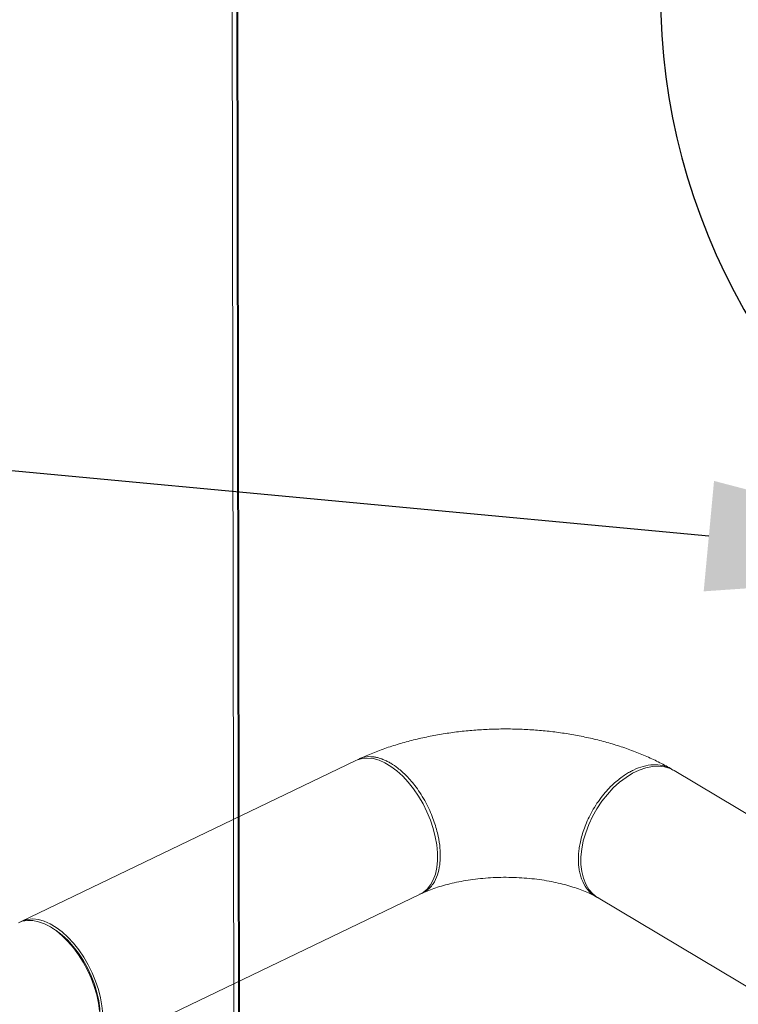
# Model space of a CAD drawing. Extents: x 19.1 to 29.8, y 0.6 to 8.7.
# Drawn here: x 20.5 to 20.7, y 4.5 to 4.7 of the extents above; entities that cross this region are included whole.
import ezdxf
from ezdxf import colors
from ezdxf.entities.mleader import LeaderData, LeaderLine
from ezdxf.math import Vec2, Vec3

# ---------------------------------------------------------------- set-up
doc = ezdxf.new("R2010")
doc.units = 0
doc.header["$MEASUREMENT"] = 0
doc.layers.get('0').update_dxf_attribs({"linetype": 'CONTINUOUS'})
doc.layers.add('D7', color=7, linetype='CONTINUOUS')

# ---------------------------------------------------------------- blocks, each defined once
blk = doc.blocks.new('A$C6A990A20')
at = {"lineweight": 15}
for p, q in [((1.485808873266325, 2.998605160083025), (1.486428865835155, 2.626893207360732)), ((1.487031743702662, 2.997847164464854), (1.487649493453322, 2.627479876769456)), ((1.48733987211752, 2.997656171223576), (1.48795705671208, 2.627627718680026)), ((1.519122675467646, 2.642607754488568), (1.429770391957195, 2.599659733866217)), ((2.109202051863608, 2.338928954364611), (1.604018620518321, 2.639912512548472)), ((1.487649493461749, 2.627479871722345), (1.48778776278856, 2.544581520909503)), ((1.487957056735045, 2.627627704920169), (1.488095891203432, 2.544390527656427)), ((1.486428865904916, 2.626893165536183), (1.486564892352138, 2.545339516574519)), ((1.446168481106245, 2.563623346425601), (1.536270607188246, 2.606931785975839)), ((1.583758558457919, 2.605907109036309), (2.089719704878267, 2.304460195492753)), ((1.438892098375934, 2.597333124825346), (1.438171638902165, 2.597804206456342))]:
    blk.add_line(p, q, dxfattribs=at)
at = {"lineweight": 15, "flags": 128}
for points in [[(1.519122675467646, 2.642607754488568), (1.519528516625687, 2.642785592578287), (1.520839413718054, 2.643150417863804), (1.522250108094855, 2.643247411805563), (1.523740393697754, 2.64307474895484), (1.525288231251967, 2.64263532713135), (1.526871315362758, 2.641935256093928), (1.5284662903472, 2.640984984932519), (1.5300501862685, 2.639798198920374), (1.531599635870041, 2.638392286057458), (1.533092309783076, 2.636787729559098), (1.534506265073905, 2.635007835793562), (1.535820857856496, 2.633078768223937), (1.537017005830069, 2.631028483226867)], [(1.604018620518321, 2.639912512548472), (1.602956419573065, 2.640441311741361), (1.601489772236054, 2.640884258675845), (1.599912212412736, 2.641065146922042), (1.598246918225929, 2.640981228317997), (1.596517935508761, 2.640633809356002), (1.594750761284178, 2.640027952931501), (1.592970886374932, 2.639172439213169), (1.591204523960844, 2.638079867813945), (1.589477153291003, 2.636765957812525), (1.587814247414332, 2.635250145560843), (1.586239817994031, 2.633554223856981), (1.584776996858256, 2.631703200179089), (1.583447018114274, 2.629723898033633), (1.582269217735092, 2.627645204773623), (1.581260888895162, 2.625497423358251), (1.580436845084098, 2.623312062359339), (1.579808838969303, 2.621120729909244), (1.57938614477337, 2.6189554962983), (1.579174976861186, 2.616847953134871), (1.579178344662299, 2.614828812923193), (1.579396199126368, 2.612927483424809), (1.579825433274326, 2.611171737234274), (1.580459737396271, 2.609587146144879), (1.581289745369123, 2.608196738116137), (1.582303617585158, 2.607021029446969), (1.583486459676823, 2.606077001329664), (1.583758558457919, 2.605907109036309)], [(1.537017005830069, 2.631028483226867), (1.538077187865742, 2.62888697791076), (1.538986097526053, 2.626685323087123), (1.53973038204288, 2.624455818785032), (1.540299165739402, 2.622230857161465), (1.54068404989221, 2.620043005107387), (1.540879635877591, 2.617924032370231), (1.540883003678704, 2.615904892158554), (1.540694104245208, 2.614014992233894), (1.540315760044439, 2.612281864486494), (1.539753274355053, 2.61073090257057), (1.539014954000013, 2.609384637845011), (1.538111587715807, 2.608262802584106), (1.537056447392619, 2.607381586522896), (1.536270607188246, 2.606931785975839)], [(1.450703659441064, 2.575664486706334), (1.450412831010059, 2.577821883676661), (1.449935077721523, 2.580032304271137), (1.44927736336675, 2.582263623898019), (1.448449390676931, 2.58448315894257), (1.447462947528127, 2.586658799007887), (1.446332690007299, 2.588758540371487), (1.445075097222034, 2.590751768891755), (1.443708340238363, 2.592609668189475), (1.442252412867393, 2.594304976678437), (1.440728478007944, 2.595813037200202), (1.439158998157669, 2.597111719266845), (1.437566691187147, 2.598182123724921), (1.435974660161992, 2.599008918028584), (1.434406394445151, 2.599579675391006), (1.432884593995556, 2.599886235448066), (1.43143143107908, 2.599924135713525), (1.430068158873286, 2.599692762244654), (1.4290205493858, 2.599299314938408)], [(1.429401342915373, 2.599467154964643), (1.430176233115251, 2.599837571955938), (1.431487130207618, 2.600202397241455), (1.432897824584405, 2.600299391183214), (1.434388110187317, 2.600126728332491), (1.43593594774153, 2.599687306508999), (1.437519031852322, 2.598987235471578), (1.439114006836764, 2.598036964310168), (1.440697902758064, 2.596850178298023), (1.442247352359605, 2.595444265435109), (1.443740026272639, 2.593839708936747), (1.445153981563468, 2.592059815171211), (1.44646857434606, 2.590130747601588), (1.447664722319633, 2.588080462604516)], [(1.438892098375934, 2.597333124825346), (1.439105116722448, 2.597191603744132), (1.440667489075015, 2.596011204402064), (1.442193336852046, 2.59460697468781), (1.443658371917454, 2.593001225023785), (1.445039605182803, 2.59121912292721), (1.446315216096298, 2.589288770767359), (1.447465205335551, 2.587240734373307), (1.448471265812277, 2.585107212124374), (1.44931769569806, 2.582921821073786), (1.44999100799372, 2.580719169371781), (1.450480714559735, 2.578533811479723), (1.450778934721047, 2.576400398835716), (1.450881179710894, 2.574352387250491), (1.450799420919399, 2.572560318416482)], [(1.447664722319633, 2.588080462604516), (1.448724904355306, 2.585938957288409), (1.449633814015602, 2.583737302464774), (1.450378098532443, 2.581507798162681), (1.450946882228966, 2.579282836539114), (1.451331766381774, 2.577094984485036), (1.451527352367155, 2.57497601174788), (1.451530720168268, 2.572956871536203), (1.451341820734772, 2.571066971611543), (1.450963476533989, 2.569333843864145), (1.450400990844617, 2.56778288194822), (1.449662670489577, 2.56643661722266), (1.448759304205371, 2.565314781961755), (1.447704163882182, 2.564433565900547), (1.446537499022487, 2.563815944908434)]]:
    blk.add_lwpolyline(points, dxfattribs=at)
at = {"lineweight": 15}
for points, knots in [([(1.603227470650385, 2.640367599339045), (1.602786485014523, 2.640620394147017), (1.601262366804097, 2.641494094193002), (1.598534758356568, 2.642862086132466), (1.595005672856292, 2.64441814270508), (1.591342439938575, 2.645805836411137), (1.587568141064526, 2.647029456795082), (1.583699693940236, 2.648087614581028), (1.579753660152495, 2.648981427963799), (1.57574453088829, 2.64971248499061), (1.571685534050435, 2.650281294617146), (1.567589622761847, 2.650689789698616), (1.563468991010371, 2.650938076943955), (1.559335801210938, 2.651027448552851), (1.555202120406211, 2.650957382108997), (1.551080289773797, 2.650728591130376), (1.546982565830252, 2.650340255100419), (1.542920799757656, 2.649791963342372), (1.538906516635638, 2.649082651321772), (1.534951021603607, 2.648210731821216), (1.531066117170983, 2.647173612692072), (1.527262792270694, 2.645969721048971), (1.523629394830639, 2.644617581339501), (1.521220339021912, 2.643592505626694), (1.520039236398777, 2.643039309279578), (1.519962125062154, 2.643003192426642)], [0, 0, 0, 0, 0.01926368040292397, 0.06657841823914436, 0.113900430502919, 0.1611788046805004, 0.2083060428758362, 0.2552209259194673, 0.3019117682778699, 0.3483886606844703, 0.3946800274916525, 0.4408241580291559, 0.4868626210698843, 0.5328440490326124, 0.5788169058589703, 0.6248242812547118, 0.6709044779692388, 0.7171117082630342, 0.7634919092266896, 0.8100991915451852, 0.8569798690348702, 0.9041745664612647, 0.9517103952329957, 0.9968472883763309, 1, 1, 1, 1]), ([(1.519477955805602, 2.642746981079206), (1.520125133144905, 2.643042021751825), (1.521414717341717, 2.643629928289517), (1.523236172495078, 2.643651310837233), (1.524642246059944, 2.643420303981257), (1.525587302027848, 2.643165550343202), (1.526538191440356, 2.642817123193714), (1.52748986426646, 2.642378125972952), (1.528751434190784, 2.641680219068281), (1.530481532404583, 2.640490365364657), (1.532306047437363, 2.638854062444159), (1.533915898341764, 2.637093245482779), (1.53522349363347, 2.635447165691613), (1.536541067737762, 2.633524486545774), (1.537767636927487, 2.631424288984526), (1.538831043692614, 2.629266100743049), (1.53994457751735, 2.626567796619842), (1.540911693109027, 2.623425467888604), (1.541516304986789, 2.620084879615034), (1.541695647641962, 2.61720248261603), (1.541523894675823, 2.614524492744813), (1.540927516493586, 2.611897242450219), (1.539964093880389, 2.609912935621205), (1.538855109399623, 2.608543553843409), (1.537788323862646, 2.607674792209602), (1.536862920947659, 2.60714084079205), (1.53625803054577, 2.606995805807138), (1.536125268016267, 2.606963973244737)], [0, 0, 0, 0, 0.0584701952010907, 0.1165093941592372, 0.1393701789938444, 0.1620132089866296, 0.1844343578878298, 0.2066387609335955, 0.2286237613328677, 0.2723004150894276, 0.3269025257798278, 0.3583338807827267, 0.3925013364100604, 0.4294024590955166, 0.4690289301852528, 0.5059093619199263, 0.54083141260092, 0.6047134516584511, 0.6607905774277836, 0.7090557506630708, 0.7573250562988871, 0.8134581566771338, 0.8774432012385407, 0.9124345281585738, 0.9494055846934222, 0.9888954386880912, 1, 1, 1, 1]), ([(1.583928129597115, 2.605892795815723), (1.583554350787427, 2.606066595288173), (1.582724955186922, 2.606452247214088), (1.581644682410502, 2.607343769252143), (1.58039187093323, 2.608765658759756), (1.579497133483276, 2.610455712880077), (1.578933581165192, 2.612279436894323), (1.578667475672408, 2.613603600790869), (1.578522160390964, 2.614898550671001), (1.578474465863156, 2.616179717540351), (1.578515135166047, 2.617502820885697), (1.578653889739275, 2.618937354439081), (1.578913053488311, 2.620515085524477), (1.579465540363532, 2.622878189720261), (1.58035052000432, 2.625428175410706), (1.581586845539736, 2.628061945372897), (1.582767983975334, 2.630155551203764), (1.584129913088123, 2.632180166626984), (1.585593683402681, 2.634021509876197), (1.587048380418, 2.635589556558495), (1.588456488698373, 2.636897577541614), (1.589787619053102, 2.637967654722907), (1.591020215197947, 2.638825141799872), (1.592138709740798, 2.639498033033725), (1.593729897669736, 2.640325881347811), (1.5958565337552, 2.641131174335367), (1.598500520782341, 2.641573199399263), (1.60099143038919, 2.641331269907706), (1.60277471373178, 2.640783592377927), (1.603558606564935, 2.640115163279946), (1.60372429121735, 2.639973883199197)], [0, 0, 0, 0, 0.03042651232017793, 0.06751483712761579, 0.1026188104168651, 0.1667933589103077, 0.1959517537354936, 0.223125764816963, 0.2483174629060984, 0.2715274477123966, 0.2948978692950622, 0.3201264578744208, 0.3473210553455744, 0.3764781405070765, 0.4406005974413426, 0.475652078447354, 0.5126681705431118, 0.5522949998338561, 0.5892424596786859, 0.6234857893504812, 0.6550280512812835, 0.6838697471306582, 0.7100060395277716, 0.7334373150555548, 0.7541631392035811, 0.8095773440128696, 0.8663658497882792, 0.9245216699229405, 0.9840467977824944, 1, 1, 1, 1]), ([(1.53689762483268, 2.607220663648137), (1.537016638860354, 2.607275441947969), (1.537661201288291, 2.607572113144064), (1.538976986158136, 2.608101124890272), (1.540911793901532, 2.608780517245314), (1.543041220394219, 2.609411202250437), (1.545338635255153, 2.609977842288181), (1.547783892986974, 2.610466352726801), (1.550351747921372, 2.610864557778124), (1.553015738440283, 2.611163061545575), (1.555747541599306, 2.611354408668738), (1.558518348567706, 2.611434579844927), (1.561298276385688, 2.611400840841766), (1.564056975876913, 2.611253572915951), (1.566763970252058, 2.610996027827831), (1.569389689381328, 2.610633242712714), (1.571905801701352, 2.610173711511017), (1.574285214504503, 2.609627872701354), (1.576501967803669, 2.609009141406183), (1.578535007752027, 2.60833397156266), (1.580357078217052, 2.607621152534239), (1.581958187676765, 2.606898472515184), (1.582832625108583, 2.606425135046321), (1.583259222058491, 2.606194215928324)], [0, 0, 0, 0, 0.0106468119920121, 0.05766156412021007, 0.1053134398031727, 0.1537416869782703, 0.2028756287982184, 0.2526238091896906, 0.302899576427655, 0.3535874333339387, 0.4045889786835028, 0.455787078706939, 0.507088796608556, 0.5583665090093353, 0.6094944954826921, 0.6603655067549168, 0.7108814924021417, 0.7609346566064169, 0.8104370355539833, 0.8592972551257974, 0.9074505867784582, 0.9548494884135463, 1, 1, 1, 1])]:
    blk.add_open_spline(points, degree=3, knots=knots, dxfattribs=at)
at = {"layer": 'D7', "color": 7, "linetype": 'Continuous'}
blk.add_arc((1.771219885161333, 2.847328647172072), 0.170840928563338, 180.0000000000021, 239.2105393320629, dxfattribs=at)

msp = doc.modelspace()

# ---------------------------------------------------------------- block references
at = {"layer": 'D7', "color": 7, "linetype": 'Continuous'}
msp.add_blockref('A$C6A990A20', (19.06521438037974, 1.904934792518107), dxfattribs=at)

# ---------------------------------------------------------------- leaders
at = {"color": 7, "linetype": 'Continuous'}
ml = msp.add_multileader_mtext('Standard', dxfattribs=at)
ml.set_content('', color=7)
ml.set_leader_properties()
ml.build(insert=Vec2(0, 0))
ml.multileader.update_dxf_attribs({"text_right_attachment_type": 6, "dogleg_length": 0.36, "arrow_head_size": 0.09})
ctx = ml.context
ctx.base_point, ctx.char_height, ctx.arrow_head_size, ctx.landing_gap_size, ctx.plane_origin = Vec3(19.69732307886692, 4.772363816989639), 0.18, 0.09, 0.09, Vec3(20.8996251688875, 5.622210580390803)
ctx.right_attachment, ctx.text_align_type = 6, 2
notes = []
notes.append((ctx, [(0, (1, 1, 0), (19.87912733255913, 4.682363816989639), (-1, 0), 0.001804253692214375, [(0, [(20.76813579309291, 4.598975495260978)], 0, [])])]))
ctx.mtext.insert, ctx.mtext.alignment, ctx.mtext.flow_direction = Vec3(19.78732307886692, 4.862363816989639), 3, 5
for ctx, leaders in notes:
    for number, flags, end, landing, length, lines in leaders:
        leader = LeaderData()
        leader.index, (leader.has_last_leader_line, leader.has_dogleg_vector, leader.attachment_direction) = number, flags
        leader.last_leader_point, leader.dogleg_vector, leader.dogleg_length = Vec3(end), Vec3(landing), length
        for number, points, colour, breaks in lines:
            line = LeaderLine()
            line.index, line.vertices, line.color, line.breaks = number, Vec3.list(points), colors.encode_raw_color(colour), breaks
            leader.lines.append(line)
        ctx.leaders.append(leader)

doc.saveas('drawing.dxf')
